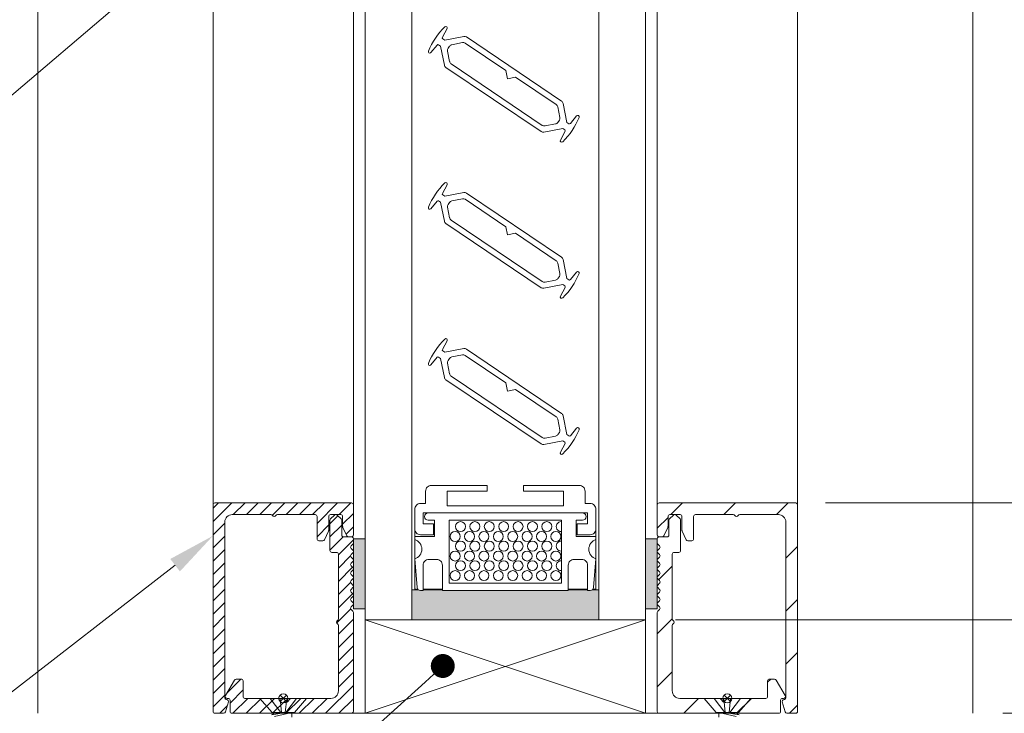
# Model space of a CAD drawing. Extents: x -12 to 637, y -53 to -42.
# Drawn here: x 99 to 100, y -47 to -46 of the extents above; entities that cross this region are included whole.
import ezdxf
from ezdxf import colors
from ezdxf.entities.mleader import LeaderData, LeaderLine
from ezdxf.math import Vec2, Vec3

# ---------------------------------------------------------------- set-up
doc = ezdxf.new("R2010")
doc.units = 0
doc.header["$LTSCALE"] = 0.375
doc.header["$MEASUREMENT"] = 0
doc.layers.get('0').update_dxf_attribs({"linetype": 'CONTINUOUS', "lineweight": 0})
doc.layers.get('DEFPOINTS').update_dxf_attribs({"linetype": 'CONTINUOUS', "lineweight": 5})
for name, color, linetype, lineweight in [('Catalogue Texte Anglais', 7, 'CONTINUOUS', 0), ('FRAME_H', 255, 'CONTINUOUS', 0), ('FRAME_L', 103, 'CONTINUOUS', 30), ('FRAMES_C', 82, 'CONTINUOUS', 40), ('VITRAGE', 140, 'CONTINUOUS', 0)]:
    doc.layers.add(name, color=color, linetype=linetype, lineweight=lineweight)
doc.layers.add('VISION CONTROL', color=120, linetype='CONTINUOUS')
doc.styles.get("Standard").update_dxf_attribs({"font": 'arial.ttf', "height": 0.08})
doc.styles.add('T_ISO_0.5', font='arial.ttf', dxfattribs={"height": 0.06})
doc.dimstyles.new('catalogue ISO-0.25', dxfattribs={"dimscale": 0.5, "dimtxt": 0.06, "dimasz": 0.08, "dimexe": 0.08, "dimexo": 0.08, "dimgap": 0.05, "dimtad": 1, "dimdec": 1, "dimlfac": 101.6, "dimzin": 9, "dimdsep": 46, "dimtxsty": 'T_ISO_0.5', "dimblk": 'ARCHTICK', "dimcen": 0.5, "dimdle": 0.08, "dimclrd": 30, "dimclre": 165, "dimclrt": 7, "dimadec": 0, "dimazin": 0, "dimtfac": 1, "dimtdec": 1, "dimtmove": 0, "dimatfit": 3, "dimfxl": 0.15, "dimfrac": 2, "dimlwd": 9, "dimlwe": 9, "dimarcsym": 0})
pattern_1 = [(225, (99.320869, -46.518428), (0.00883883, -0.00883883), [])]

# ---------------------------------------------------------------- blocks, each defined once
blk = doc.blocks.new('_ArchTick')
at = {"color": 0, "const_width": 0.15}
blk.add_lwpolyline([(-0.5, -0.5), (0.5, 0.5)], dxfattribs=at)
blk = doc.blocks.new('*D242')
at = {"color": 30, "lineweight": 9, "ltscale": 0.15, "transparency": 16777216}
blk.add_line((100.9004, -46.7136), (100.9004, -44.7821), dxfattribs=at)
at = {"color": 165, "lineweight": 9, "ltscale": 0.15, "transparency": 16777216}
for p, q in [((100.3876, -44.8221), (100.9404, -44.8221)), ((99.8444, -46.6736), (100.9404, -46.6736))]:
    blk.add_line(p, q, dxfattribs=at)
at = {"layer": 'DEFPOINTS', "color": 0, "ltscale": 0.15, "transparency": 16777216}
for p in [(100.3476, -44.8221), (100.9004, -44.8221), (99.8044, -46.6736)]:
    blk.add_point(p, dxfattribs=at)
at = {"color": 30, "lineweight": 9, "ltscale": 0.15, "transparency": 16777216, "xscale": 0.04, "yscale": 0.04, "zscale": 0.04}
for p, rotation in [((100.9004, -44.8221), 90), ((100.9004, -46.6736), 270)]:
    blk.add_blockref('_ArchTick', p, dxfattribs=dict(at, rotation=rotation))
at = {"color": 7, "ltscale": 0.15, "transparency": 16777216, "char_height": 0.06, "attachment_point": 5, "rotation": 90, "style": 'T_ISO_0.5'}
for s, insert in [('188.1mm', (100.8448, -45.7479)), ("\\f\\X [;\\fArial;7 13/32''\\f]", (100.9565, -45.7479))]:
    blk.add_mtext(s, dxfattribs=dict(at, insert=insert))
blk = doc.blocks.new('*D247')
at = {"color": 30, "lineweight": 9, "ltscale": 0.15, "transparency": 16777216}
for p, q in [((100.5358, -46.6736), (100.5358, -46.1446)), ((100.5358, -46.7986), (100.5358, -46.6336))]:
    blk.add_line(p, q, dxfattribs=at)
at = {"color": 165, "lineweight": 9, "ltscale": 0.15, "transparency": 16777216}
for p, q in [((99.8444, -46.6736), (100.5758, -46.6736)), ((100.2819, -46.7986), (100.5758, -46.7986))]:
    blk.add_line(p, q, dxfattribs=at)
at = {"layer": 'DEFPOINTS', "color": 0, "ltscale": 0.15, "transparency": 16777216}
for p in [(99.8044, -46.6736), (100.2419, -46.7986), (100.5358, -46.7986)]:
    blk.add_point(p, dxfattribs=at)
at = {"color": 30, "lineweight": 9, "ltscale": 0.15, "transparency": 16777216, "xscale": 0.04, "yscale": 0.04, "zscale": 0.04}
for p, rotation in [((100.5358, -46.6736), 90), ((100.5358, -46.7986), 270)]:
    blk.add_blockref('_ArchTick', p, dxfattribs=dict(at, rotation=rotation))
at = {"color": 7, "ltscale": 0.15, "transparency": 16777216, "insert": (100.5358, -46.3137), "char_height": 0.06, "attachment_point": 5, "rotation": 90, "style": 'T_ISO_0.5'}
blk.add_mtext("12.7mm\\P\\f\\X [;\\fArial;1/2''\\f]", dxfattribs=at)
blk = doc.blocks.new('*D407')
at = {"color": 30, "lineweight": 9, "ltscale": 0.15, "transparency": 16777216}
for p, q in [((100.7579, -46.5174), (100.7579, -46.1325)), ((100.7579, -46.7986), (100.7579, -46.4774))]:
    blk.add_line(p, q, dxfattribs=at)
at = {"color": 165, "lineweight": 9, "ltscale": 0.15, "transparency": 16777216}
for p, q in [((100.045, -46.5174), (100.7979, -46.5174)), ((100.2819, -46.7986), (100.7979, -46.7986))]:
    blk.add_line(p, q, dxfattribs=at)
at = {"layer": 'DEFPOINTS', "color": 0, "ltscale": 0.15, "transparency": 16777216}
for p in [(100.005, -46.5174), (100.2419, -46.7986), (100.7579, -46.7986)]:
    blk.add_point(p, dxfattribs=at)
at = {"color": 30, "lineweight": 9, "ltscale": 0.15, "transparency": 16777216, "xscale": 0.04, "yscale": 0.04, "zscale": 0.04}
for p, rotation in [((100.7579, -46.5174), 90), ((100.7579, -46.7986), 270)]:
    blk.add_blockref('_ArchTick', p, dxfattribs=dict(at, rotation=rotation))
at = {"color": 7, "ltscale": 0.15, "transparency": 16777216, "insert": (100.7579, -46.3049), "char_height": 0.06, "attachment_point": 5, "rotation": 90, "style": 'T_ISO_0.5'}
blk.add_mtext("28.6mm\\P\\f\\X [;\\fArial;1 1/8''\\f]", dxfattribs=at)
blk = doc.blocks.new('_Dot')
at = {"color": 0, "linetype": 'ByBlock', "lineweight": -2}
blk.add_line((-0.5, 0), (-1, 0), dxfattribs=at)
at = {"color": 0, "linetype": 'ByBlock', "const_width": 0.5}
blk.add_lwpolyline([(-0.25, 0, 1), (0.25, 0, 1)], format="xyb", close=True, dxfattribs=at)

msp = doc.modelspace()

# ---------------------------------------------------------------- hatches: boundary and pattern name
at = {"layer": 'FRAME_H', "lineweight": 0, "transparency": 33554559}
h = msp.add_hatch(dxfattribs=at)
h.set_pattern_fill('ANSI31', color=142, scale=0.1, angle=180, style=0)
h.set_pattern_definition(pattern_1)
h.paths.add_polyline_path([(99.22874, -46.51739, 0.4142136), (99.22624, -46.51989), (99.22624, -46.79614, 0.4142136), (99.22874, -46.79864), (99.24034, -46.79864, 0.3350244), (99.24274, -46.79683), (99.24664, -46.78314, 0.5699484), (99.24465, -46.78034, -0.4069377), (99.24187, -46.7778), (99.24187, -46.54302, -0.4142136), (99.25187, -46.53302), (99.30354, -46.53302, -0.2679492), (99.3057, -46.53427, 0.5773503), (99.31003, -46.53427, -0.2679492), (99.3122, -46.53302), (99.36262, -46.53302, -0.4142136), (99.36512, -46.53552), (99.36512, -46.56552, 0.4142136), (99.36762, -46.56802), (99.37282, -46.56802, 0.2878911), (99.37507, -46.56661), (99.3805, -46.55537, 0.1128637), (99.38074, -46.55428), (99.38074, -46.53552, -0.4142136), (99.38324, -46.53302), (99.39687, -46.53302, -0.4142136), (99.39937, -46.53552), (99.39937, -46.54903, 0.1128637), (99.39962, -46.55012), (99.40504, -46.56136, 0.2878911), (99.40729, -46.56277), (99.41124, -46.56277, 0.4142136), (99.41374, -46.56027), (99.41374, -46.51989, 0.4142136), (99.41124, -46.51739)])
h = msp.add_hatch(dxfattribs=at)
h.set_pattern_fill('ANSI31', color=142, scale=0.4, angle=180, style=0)
h.paths.add_polyline_path([(100.00499, -46.51739, -0.4142136), (100.00749, -46.51989), (100.00749, -46.79614, -0.4142136), (100.00499, -46.79864), (99.9934, -46.79864, -0.3350244), (99.99099, -46.79683), (99.98709, -46.78314, -0.5699484), (99.98909, -46.78034, 0.4069377), (99.99187, -46.7778), (99.99187, -46.54302, 0.4142136), (99.98187, -46.53302), (99.9302, -46.53302, 0.2679492), (99.92803, -46.53427, -0.5773503), (99.9237, -46.53427, 0.2679492), (99.92154, -46.53302), (99.87112, -46.53302, 0.4142136), (99.86862, -46.53552), (99.86862, -46.56552, -0.4142136), (99.86612, -46.56802), (99.86092, -46.56802, -0.2878911), (99.85866, -46.56661), (99.85324, -46.55537, -0.1128637), (99.85299, -46.55428), (99.85299, -46.53552, 0.4142136), (99.85049, -46.53302), (99.83687, -46.53302, 0.4142136), (99.83437, -46.53552), (99.83437, -46.54903, -0.1128637), (99.83412, -46.55012), (99.8287, -46.56136, -0.2878911), (99.82645, -46.56277), (99.82249, -46.56277, -0.4142136), (99.81999, -46.56027), (99.81999, -46.51989, -0.4142136), (99.82249, -46.51739)])
h = msp.add_hatch(dxfattribs=at)
h.set_pattern_fill('ANSI31', color=142, scale=0.1, angle=180, style=0)
h.set_pattern_definition(pattern_1)
h.paths.add_polyline_path([(99.41374, -46.66387, 0.1989124), (99.41301, -46.6621), (99.41073, -46.65982, -0.4142136), (99.41073, -46.65628), (99.41301, -46.65399, 0.4142136), (99.41301, -46.65046), (99.41073, -46.64817, -0.4142136), (99.41073, -46.64464), (99.41301, -46.64235, 0.4142136), (99.41301, -46.63882), (99.41073, -46.63653, -0.4142136), (99.41073, -46.633), (99.41301, -46.63071, 0.4142136), (99.41301, -46.62717), (99.41073, -46.62489, -0.4142136), (99.41073, -46.62135), (99.41301, -46.61907, 0.4142136), (99.41301, -46.61553), (99.41073, -46.61325, -0.4142136), (99.41073, -46.60971), (99.41301, -46.60743, 0.4142136), (99.41301, -46.60389), (99.41073, -46.6016, -0.4142136), (99.41073, -46.59807), (99.41301, -46.59578, 0.4142136), (99.41301, -46.59225), (99.41073, -46.58996, -0.4142136), (99.41073, -46.58643), (99.41301, -46.58414, 0.4142136), (99.41301, -46.58061), (99.41073, -46.57832, -0.4142136), (99.41073, -46.57479), (99.41301, -46.5725, 0.1989124), (99.41374, -46.57073), (99.41374, -46.56527, 0.4142136), (99.41124, -46.56277), (99.40062, -46.56277, -0.4142136), (99.39812, -46.56027), (99.39812, -46.54062, 0.2096412), (99.39731, -46.53878), (99.392, -46.53368, 0.4021984), (99.38854, -46.53375), (99.38323, -46.53885, 0.1989124), (99.38249, -46.54062), (99.38249, -46.58114, 0.4142136), (99.38499, -46.58364), (99.39124, -46.58364, -0.4142136), (99.39374, -46.58614), (99.39374, -46.67244, -0.2679492), (99.39249, -46.6746, 0.5773503), (99.39249, -46.67893, -0.2679492), (99.39374, -46.6811), (99.39374, -46.76864, -0.4142136), (99.38374, -46.77864), (99.33107, -46.77864, 0.1989124), (99.3293, -46.77937), (99.32503, -46.78364), (99.32076, -46.77937, 0.1989124), (99.319, -46.77864), (99.26882, -46.77864, -0.4142136), (99.26632, -46.77614), (99.26632, -46.75544, 0.4142136), (99.26382, -46.75294), (99.2569, -46.75294, 0.2679492), (99.25474, -46.75419), (99.24278, -46.77489, 0.5773503), (99.24495, -46.77864), (99.24632, -46.77864, -0.4142136), (99.24882, -46.78114), (99.24882, -46.79614, 0.4142136), (99.25132, -46.79864), (99.41124, -46.79864, 0.4142136), (99.41374, -46.79614)])
h = msp.add_hatch(dxfattribs=at)
h.set_pattern_fill('ANSI31', color=142, scale=0.4, angle=180, style=0)
h.paths.add_polyline_path([(99.81999, -46.66387, -0.1989124), (99.82073, -46.6621), (99.82301, -46.65982, 0.4142136), (99.82301, -46.65628), (99.82073, -46.65399, -0.4142136), (99.82073, -46.65046), (99.82301, -46.64817, 0.4142136), (99.82301, -46.64464), (99.82073, -46.64235, -0.4142136), (99.82073, -46.63882), (99.82301, -46.63653, 0.4142136), (99.82301, -46.633), (99.82073, -46.63071, -0.4142136), (99.82073, -46.62717), (99.82301, -46.62489, 0.4142136), (99.82301, -46.62135), (99.82073, -46.61907, -0.4142136), (99.82073, -46.61553), (99.82301, -46.61325, 0.4142136), (99.82301, -46.60971), (99.82073, -46.60743, -0.4142136), (99.82073, -46.60389), (99.82301, -46.6016, 0.4142136), (99.82301, -46.59807), (99.82073, -46.59578, -0.4142136), (99.82073, -46.59225), (99.82301, -46.58996, 0.4142136), (99.82301, -46.58643), (99.82073, -46.58414, -0.4142136), (99.82073, -46.58061), (99.82301, -46.57832, 0.4142136), (99.82301, -46.57479), (99.82073, -46.5725, -0.1989124), (99.81999, -46.57073), (99.81999, -46.56527, -0.4142136), (99.82249, -46.56277), (99.83312, -46.56277, 0.4142136), (99.83562, -46.56027), (99.83562, -46.54062, -0.2096412), (99.83643, -46.53878), (99.84174, -46.53368, -0.4021984), (99.8452, -46.53375), (99.85051, -46.53885, -0.1989124), (99.85124, -46.54062), (99.85124, -46.58114, -0.4142136), (99.84874, -46.58364), (99.84249, -46.58364, 0.4142136), (99.83999, -46.58614), (99.83999, -46.67244, 0.2679492), (99.84124, -46.6746, -0.5773503), (99.84124, -46.67893, 0.2679492), (99.83999, -46.6811), (99.83999, -46.76864, 0.4142136), (99.84999, -46.77864), (99.90267, -46.77864, -0.1989124), (99.90444, -46.77937), (99.9087, -46.78364), (99.91297, -46.77937, -0.1989124), (99.91474, -46.77864), (99.96492, -46.77864, 0.4142136), (99.96742, -46.77614), (99.96742, -46.75544, -0.4142136), (99.96992, -46.75294), (99.97684, -46.75294, -0.2679492), (99.979, -46.75419), (99.99095, -46.77489, -0.5773503), (99.98879, -46.77864), (99.98742, -46.77864, 0.4142136), (99.98492, -46.78114), (99.98492, -46.79614, -0.4142136), (99.98242, -46.79864), (99.82249, -46.79864, -0.4142136), (99.81999, -46.79614)])
for points in [[(99.41374, -46.65902), (99.42937, -46.65902), (99.42937, -46.56527), (99.41374, -46.56527)], [(99.81999, -46.65902), (99.80437, -46.65902), (99.80437, -46.56527), (99.81999, -46.56527)]]:
    msp.add_hatch(color=8, dxfattribs=at).paths.add_polyline_path(points)
at = {"layer": 'FRAME_L', "lineweight": 5, "transparency": 33554559}
msp.add_hatch(color=8, dxfattribs=at).paths.add_polyline_path([(99.701, -46.63458), (99.701, -46.63361), (99.72688, -46.63361), (99.72688, -46.63458), (99.73027, -46.63458, 0.1703055), (99.73303, -46.63361), (99.73802, -46.63361), (99.74187, -46.63361), (99.74187, -46.67364), (99.49187, -46.67364), (99.49187, -46.63361), (99.49572, -46.63361), (99.50071, -46.63361, 0.1703055), (99.50347, -46.63458), (99.50686, -46.63458), (99.50686, -46.63361), (99.53274, -46.63361), (99.53274, -46.63458)])

# ---------------------------------------------------------------- linework, layer by layer
at = {"color": 7, "linetype": 'Continuous', "lineweight": 0}
for p, q in [((99.22624, -46.51989), (99.22624, -43.99968)), ((99.41374, -46.51989), (99.41374, -43.99968)), ((99.81999, -46.51989), (99.81999, -43.99968)), ((100.00749, -46.51989), (100.00749, -43.99968)), ((99.42937, -46.67364), (99.42937, -46.79864)), ((99.80437, -46.67364), (99.42937, -46.79864)), ((99.42937, -46.67364), (99.80437, -46.79864)), ((99.80437, -46.67364), (99.42937, -46.67364)), ((99.80437, -46.79864), (99.80437, -46.67364))]:
    msp.add_line(p, q, dxfattribs=at)
at = {"color": 7, "linetype": 'Continuous'}
for p, q in [((98.99187, -46.79864), (98.99187, -44.05545)), ((100.24187, -46.79864), (100.24187, -44.05545))]:
    msp.add_line(p, q, dxfattribs=at)
at = {"color": 7}
msp.add_line((99.30408, -46.79864), (99.92955, -46.79864), dxfattribs=at)
at = {"lineweight": 0, "ltscale": 0.15}
msp.add_line((99.42937, -46.79864), (99.80437, -46.79864), dxfattribs=at)
at = {"layer": 'DEFPOINTS', "color": 9, "lineweight": 0, "ltscale": 0.25}
for p, q in [((99.32433, -46.77431), (99.31566, -46.78298)), ((99.32433, -46.78298), (99.31566, -46.77431)), ((99.90941, -46.77431), (99.91808, -46.78298)), ((99.90941, -46.78298), (99.91808, -46.77431))]:
    msp.add_line(p, q, dxfattribs=at)
for centre in [(99.31999, -46.77864), (99.91374, -46.77864)]:
    msp.add_circle(centre, 0.00613, dxfattribs=at)
at = {"layer": 'FRAME_H', "color": 7, "lineweight": 0}
for points in [[(99.41374, -46.56527), (99.42937, -46.56527), (99.42937, -46.65902), (99.41374, -46.65902), (99.41374, -46.56527)], [(99.81999, -46.56527), (99.80437, -46.56527), (99.80437, -46.65902), (99.81999, -46.65902), (99.81999, -46.56527)]]:
    msp.add_lwpolyline(points, dxfattribs=at)
at = {"layer": 'FRAME_L', "color": 7, "lineweight": 0}
for p, q in [((99.49572, -46.63261), (99.49572, -46.63361)), ((99.50686, -46.63261), (99.53274, -46.63261)), ((99.701, -46.63261), (99.72688, -46.63261)), ((99.73395, -46.63261), (99.73802, -46.63261)), ((99.53274, -46.63361), (99.50686, -46.63361)), ((99.72688, -46.63361), (99.701, -46.63361))]:
    msp.add_line(p, q, dxfattribs=at)
at = {"layer": 'FRAME_L', "color": 7, "linetype": 'Continuous', "lineweight": 0}
for p, q in [((99.28887, -46.77864), (99.35112, -46.77864)), ((99.28887, -46.77864), (99.30517, -46.79739)), ((99.35112, -46.77864), (99.33482, -46.79739)), ((99.94487, -46.77864), (99.88262, -46.77864)), ((99.88262, -46.77864), (99.89892, -46.79739)), ((99.94487, -46.77864), (99.92857, -46.79739)), ((99.30831, -46.79842), (99.30447, -46.80064)), ((99.30517, -46.79739), (99.33482, -46.79739)), ((99.30831, -46.79842), (99.30831, -46.79739)), ((99.33167, -46.79768), (99.33217, -46.79739)), ((99.33167, -46.80359), (99.33167, -46.79768)), ((99.92857, -46.79739), (99.89892, -46.79739)), ((99.90206, -46.79768), (99.90156, -46.79739)), ((99.90206, -46.80359), (99.90206, -46.79768)), ((99.92542, -46.79842), (99.92542, -46.79739)), ((99.92542, -46.79842), (99.92926, -46.80064))]:
    msp.add_line(p, q, dxfattribs=at)
at = {"layer": 'FRAME_L', "color": 8, "linetype": 'Continuous', "lineweight": 0}
for p, q in [((99.30447, -46.80064), (99.32394, -46.79739)), ((99.31296, -46.79739), (99.30831, -46.79842)), ((99.30831, -46.80285), (99.33167, -46.79768)), ((99.92542, -46.80285), (99.90206, -46.79768)), ((99.92926, -46.80064), (99.90979, -46.79739)), ((99.92078, -46.79739), (99.92543, -46.79842))]:
    msp.add_line(p, q, dxfattribs=at)
at = {"layer": 'FRAME_L', "color": 7, "lineweight": 0}
msp.add_lwpolyline([(99.52076, -46.54541), (99.52076, -46.55995), (99.50347, -46.55995, -0.4142136), (99.49572, -46.5522), (99.49572, -46.52603, -0.4142136), (99.50347, -46.51828), (99.51025, -46.51828), (99.51025, -46.5018, -0.4142136), (99.51801, -46.49404), (99.59264, -46.49404), (99.59264, -46.5018), (99.53933, -46.5018), (99.53933, -46.52118), (99.69441, -46.52118), (99.69441, -46.5018), (99.6411, -46.5018), (99.6411, -46.49404), (99.71573, -46.49404, -0.4142136), (99.72348, -46.5018), (99.72348, -46.51828), (99.73027, -46.51828, -0.4142136), (99.73802, -46.52603), (99.73802, -46.5522, -0.4142136), (99.73027, -46.55995), (99.71298, -46.55995), (99.71298, -46.54541), (99.72688, -46.54541), (99.72688, -46.53088), (99.50686, -46.53088), (99.50686, -46.54541)], format="xyb", close=True, dxfattribs=at)
for points in [[(99.49572, -46.5522), (99.49572, -46.56238), (99.52237, -46.56238), (99.52237, -46.54057), (99.51365, -46.54057, -1), (99.51365, -46.53088), (99.72009, -46.53088, -1), (99.72009, -46.54057), (99.71137, -46.54057), (99.71137, -46.56238), (99.73802, -46.56238)], [(99.73802, -46.56639, 0.7337994), (99.73802, -46.59228), (99.73467, -46.63055, -0.3888787), (99.73027, -46.63458), (99.72688, -46.63458), (99.72688, -46.60066, 0.4142136), (99.71912, -46.59291), (99.70875, -46.59291, 0.4142136), (99.701, -46.60066), (99.701, -46.63458), (99.53274, -46.63458), (99.53274, -46.60066, 0.4142136), (99.52499, -46.59291), (99.51462, -46.59291, 0.4142136), (99.50686, -46.60066), (99.50686, -46.63458), (99.50347, -46.63458, -0.3888787), (99.49906, -46.63055), (99.49572, -46.59228, 0.7337994), (99.49572, -46.56639)]]:
    msp.add_lwpolyline(points, format="xyb", dxfattribs=at)
msp.add_lwpolyline([(99.54175, -46.62489), (99.69198, -46.62489), (99.69198, -46.54057), (99.54175, -46.54057)], close=True, dxfattribs=at)
for points in [[(99.73802, -46.63361), (99.73802, -46.63261), (99.73802, -46.56639), (99.73802, -46.56238), (99.73802, -46.5522)], [(99.49979, -46.63261), (99.49572, -46.63261), (99.49572, -46.56639), (99.49572, -46.56238)]]:
    msp.add_lwpolyline(points, dxfattribs=at)
at = {"layer": 'FRAME_L', "color": 8, "linetype": 'Continuous', "lineweight": 0}
for points in [[(99.3169, -46.79739), (99.3027, -46.77864)], [(99.3157, -46.77864), (99.31776, -46.79739)], [(99.32484, -46.77864), (99.32278, -46.79739)], [(99.32364, -46.79739), (99.33784, -46.77864)], [(99.9101, -46.79739), (99.89589, -46.77864)], [(99.90889, -46.77864), (99.91096, -46.79739)], [(99.91804, -46.77864), (99.91598, -46.79739)], [(99.91683, -46.79739), (99.93104, -46.77864)]]:
    msp.add_lwpolyline(points, dxfattribs=at)
at = {"layer": 'FRAME_L', "color": 7, "linetype": 'Continuous', "lineweight": 0}
for centre in [(99.55692, -46.54911), (99.57616, -46.54911), (99.5954, -46.54911), (99.61464, -46.54911), (99.63389, -46.54911), (99.65313, -46.54911), (99.67237, -46.54911), (99.5498, -46.56236), (99.56905, -46.56236), (99.58829, -46.56236), (99.60753, -46.56236), (99.62677, -46.56236), (99.64602, -46.56236), (99.66526, -46.56236), (99.6845, -46.56236), (99.55692, -46.57523), (99.57616, -46.57523), (99.5954, -46.57523), (99.61464, -46.57523), (99.63389, -46.57523), (99.65313, -46.57523), (99.67237, -46.57523), (99.5498, -46.58848), (99.56905, -46.58848), (99.58829, -46.58848), (99.60753, -46.58848), (99.62677, -46.58848), (99.64602, -46.58848), (99.66526, -46.58848), (99.6845, -46.58848), (99.55692, -46.60134), (99.57616, -46.60134), (99.5954, -46.60134), (99.61464, -46.60134), (99.63389, -46.60134), (99.65313, -46.60134), (99.67237, -46.60134), (99.5498, -46.6146), (99.56905, -46.6146), (99.58829, -46.6146), (99.60753, -46.6146), (99.62677, -46.6146), (99.64602, -46.6146), (99.66526, -46.6146), (99.6845, -46.6146)]:
    msp.add_circle(centre, 0.00666, dxfattribs=at)
for centre in [(99.69161, -46.54911), (99.69161, -46.57523), (99.69161, -46.60134)]:
    msp.add_arc(centre, 0.00666, 89.36698, 270.63302, dxfattribs=at)
at = {"layer": 'FRAMES_C', "color": 7, "lineweight": 0}
for points in [[(99.41374, -46.56027), (99.41374, -46.51989, 0.4142136), (99.41124, -46.51739), (99.22874, -46.51739, 0.4142136), (99.22624, -46.51989), (99.22624, -46.79614, 0.4142136), (99.22874, -46.79864), (99.24034, -46.79864, 0.3350244), (99.24274, -46.79683), (99.24664, -46.78314, 0.3930233), (99.24541, -46.78072), (99.24378, -46.78023, -0.3148784), (99.24187, -46.7778), (99.24187, -46.54302, -0.4142136), (99.25187, -46.53302), (99.30354, -46.53302, -0.2679492), (99.3057, -46.53427, 0.5773503), (99.31003, -46.53427, -0.2679492), (99.3122, -46.53302), (99.36262, -46.53302, -0.4142136), (99.36512, -46.53552), (99.36512, -46.56552, 0.4142136), (99.36762, -46.56802), (99.37282, -46.56802, 0.2878911), (99.37507, -46.56661), (99.3805, -46.55537, 0.1128637), (99.38074, -46.55428), (99.38074, -46.53552, -0.4142136), (99.38324, -46.53302), (99.39687, -46.53302, -0.4142136), (99.39937, -46.53552), (99.39937, -46.54903, 0.1128637), (99.39962, -46.55012), (99.40504, -46.56136, 0.2878911), (99.40729, -46.56277), (99.41124, -46.56277, 0.4142136), (99.41374, -46.56027, -0.1880887)], [(99.81999, -46.56027), (99.81999, -46.51989, -0.4142136), (99.82249, -46.51739), (100.00499, -46.51739, -0.4142136), (100.00749, -46.51989), (100.00749, -46.79614, -0.4142136), (100.00499, -46.79864), (99.9934, -46.79864, -0.3350244), (99.99099, -46.79683), (99.98709, -46.78314, -0.3930233), (99.98833, -46.78072), (99.98996, -46.78023, 0.3148784), (99.99187, -46.7778), (99.99187, -46.54302, 0.4142136), (99.98187, -46.53302), (99.9302, -46.53302, 0.2679492), (99.92803, -46.53427, -0.5773503), (99.9237, -46.53427, 0.2679492), (99.92154, -46.53302), (99.87112, -46.53302, 0.4142136), (99.86862, -46.53552), (99.86862, -46.56552, -0.4142136), (99.86612, -46.56802), (99.86092, -46.56802, -0.2878911), (99.85866, -46.56661), (99.85324, -46.55537, -0.1128637), (99.85299, -46.55428), (99.85299, -46.53552, 0.4142136), (99.85049, -46.53302), (99.83687, -46.53302, 0.4142136), (99.83437, -46.53552), (99.83437, -46.54903, -0.1128637), (99.83412, -46.55012), (99.8287, -46.56136, -0.2878911), (99.82645, -46.56277), (99.82249, -46.56277, -0.4142136), (99.81999, -46.56027, 0.1880887)], [(99.41374, -46.57073), (99.41374, -46.56527, 0.4142136), (99.41124, -46.56277), (99.40062, -46.56277, -0.4142136), (99.39812, -46.56027), (99.39812, -46.54062, 0.1989124), (99.39739, -46.53885), (99.39207, -46.53375, 0.4142136), (99.38854, -46.53375), (99.38323, -46.53885, 0.1989124), (99.38249, -46.54062), (99.38249, -46.58114, 0.4142136), (99.38499, -46.58364), (99.39124, -46.58364, -0.4142136), (99.39374, -46.58614), (99.39374, -46.67244, -0.2679492), (99.39249, -46.6746, 0.5773503), (99.39249, -46.67893, -0.2679492), (99.39374, -46.6811), (99.39374, -46.76864, -0.4142136), (99.38374, -46.77864), (99.33107, -46.77864, 0.1989124), (99.3293, -46.77937), (99.32503, -46.78364), (99.32076, -46.77937, 0.1989124), (99.319, -46.77864), (99.26882, -46.77864, -0.4142136), (99.26632, -46.77614), (99.26632, -46.75544, 0.4142136), (99.26382, -46.75294), (99.2569, -46.75294, 0.2679492), (99.25474, -46.75419), (99.24278, -46.77489, 0.5773503), (99.24495, -46.77864), (99.24632, -46.77864, -0.4142136), (99.24882, -46.78114), (99.24882, -46.79614, 0.4142136), (99.25132, -46.79864), (99.41124, -46.79864, 0.4142136), (99.41374, -46.79614), (99.41374, -46.66387, 0.1989124), (99.41301, -46.6621), (99.41073, -46.65982, -0.4142136), (99.41073, -46.65628), (99.41301, -46.65399, 0.4142136), (99.41301, -46.65046), (99.41073, -46.64817, -0.4142136), (99.41073, -46.64464), (99.41301, -46.64235, 0.4142136), (99.41301, -46.63882), (99.41073, -46.63653, -0.4142136), (99.41073, -46.633), (99.41301, -46.63071, 0.4142136), (99.41301, -46.62717), (99.41073, -46.62489, -0.4142136), (99.41073, -46.62135), (99.41301, -46.61907, 0.4142136), (99.41301, -46.61553), (99.41073, -46.61325, 1.3874259), (99.41073, -46.61325, -0.4142136), (99.41073, -46.60971), (99.41301, -46.60743, 0.4142136), (99.41301, -46.60389), (99.41073, -46.6016, -0.4142136), (99.41073, -46.59807), (99.41301, -46.59578, 0.4142136), (99.41301, -46.59225), (99.41073, -46.58996, -0.4142136), (99.41073, -46.58643), (99.41301, -46.58414, 0.4142136), (99.41301, -46.58061), (99.41073, -46.57832, -0.4142136), (99.41073, -46.57479), (99.41301, -46.5725, 0.1989124), (99.41374, -46.57073, -281489531440.5684204)], [(99.81999, -46.57073), (99.81999, -46.56527, -0.4142136), (99.82249, -46.56277), (99.83312, -46.56277, 0.4142136), (99.83562, -46.56027), (99.83562, -46.54062, -0.1989124), (99.83635, -46.53885), (99.84166, -46.53375, -0.4142136), (99.8452, -46.53375), (99.85051, -46.53885, -0.1989124), (99.85124, -46.54062), (99.85124, -46.58114, -0.4142136), (99.84874, -46.58364), (99.84249, -46.58364, 0.4142136), (99.83999, -46.58614), (99.83999, -46.67244, 0.2679492), (99.84124, -46.6746, -0.5773503), (99.84124, -46.67893, 0.2679492), (99.83999, -46.6811), (99.83999, -46.76864, 0.4142136), (99.84999, -46.77864), (99.90267, -46.77864, -0.1989124), (99.90444, -46.77937), (99.9087, -46.78364), (99.91297, -46.77937, -0.1989124), (99.91474, -46.77864), (99.96492, -46.77864, 0.4142136), (99.96742, -46.77614), (99.96742, -46.75544, -0.4142136), (99.96992, -46.75294), (99.97684, -46.75294, -0.2679492), (99.979, -46.75419), (99.99095, -46.77489, -0.5773503), (99.98879, -46.77864), (99.98742, -46.77864, 0.4142136), (99.98492, -46.78114), (99.98492, -46.79614, -0.4142136), (99.98242, -46.79864), (99.82249, -46.79864, -0.4142136), (99.81999, -46.79614), (99.81999, -46.66387, -0.1989124), (99.82073, -46.6621), (99.82301, -46.65982, 0.4142136), (99.82301, -46.65628), (99.82073, -46.65399, -0.4142136), (99.82073, -46.65046), (99.82301, -46.64817, 0.4142136), (99.82301, -46.64464), (99.82073, -46.64235, -0.4142136), (99.82073, -46.63882), (99.82301, -46.63653, 0.4142136), (99.82301, -46.633), (99.82073, -46.63071, -0.4142136), (99.82073, -46.62717), (99.82301, -46.62489, 0.4142136), (99.82301, -46.62135), (99.82073, -46.61907, -0.4142136), (99.82073, -46.61553), (99.82301, -46.61325, -1.3874259), (99.82301, -46.61325, 0.4142136), (99.82301, -46.60971), (99.82073, -46.60743, -0.4142136), (99.82073, -46.60389), (99.82301, -46.6016, 0.4142136), (99.82301, -46.59807), (99.82073, -46.59578, -0.4142136), (99.82073, -46.59225), (99.82301, -46.58996, 0.4142136), (99.82301, -46.58643), (99.82073, -46.58414, -0.4142136), (99.82073, -46.58061), (99.82301, -46.57832, 0.4142136), (99.82301, -46.57479), (99.82073, -46.5725, -0.1989124), (99.81999, -46.57073, 281489531440.5684204)]]:
    msp.add_lwpolyline(points, format="xyb", dxfattribs=at)
at = {"layer": 'VISION CONTROL', "color": 7, "lineweight": 0}
for p, q in [((99.53278, -45.89512), (99.53902, -45.88348)), ((99.56125, -45.89391), (99.53592, -45.89884)), ((99.69214, -45.98042), (99.56494, -45.89466)), ((99.51734, -45.91563), (99.52579, -45.90548)), ((99.52775, -45.9052), (99.53042, -45.907)), ((99.53042, -45.907), (99.53535, -45.93233)), ((99.53592, -45.89884), (99.53325, -45.89704)), ((99.54046, -45.90983), (99.54231, -45.90709)), ((99.54545, -45.90501), (99.55955, -45.90226)), ((99.56324, -45.90301), (99.61761, -45.93967)), ((99.54246, -45.92762), (99.53971, -45.91352)), ((99.53743, -45.93547), (99.66463, -46.02122)), ((99.66632, -46.01287), (99.54453, -45.93076)), ((99.61761, -45.93967), (99.61973, -45.9506)), ((99.61973, -45.9506), (99.63066, -45.94847)), ((99.63066, -45.94847), (99.68503, -45.98512)), ((99.68711, -45.98826), (99.68985, -46.00236)), ((99.69914, -46.00888), (99.69422, -45.98356)), ((99.71222, -46.00025), (99.70377, -46.0104)), ((99.68412, -46.01087), (99.67001, -46.01362)), ((99.6891, -46.00605), (99.68726, -46.00879)), ((99.70181, -46.01068), (99.69914, -46.00888)), ((99.66832, -46.02197), (99.69364, -46.01704)), ((99.69679, -46.02076), (99.69055, -46.0324)), ((99.69364, -46.01704), (99.69631, -46.01884)), ((99.53278, -46.10377), (99.53902, -46.09213)), ((99.53592, -46.10749), (99.53325, -46.10569)), ((99.56125, -46.10256), (99.53592, -46.10749)), ((99.69214, -46.18907), (99.56494, -46.10331)), ((99.51734, -46.12428), (99.52579, -46.11413)), ((99.52775, -46.11385), (99.53042, -46.11565)), ((99.53042, -46.11565), (99.53535, -46.14098)), ((99.54046, -46.11848), (99.54231, -46.11574)), ((99.54545, -46.11366), (99.55955, -46.11091)), ((99.56324, -46.11166), (99.61761, -46.14832)), ((99.54246, -46.13627), (99.53971, -46.12217)), ((99.53743, -46.14412), (99.66463, -46.22987)), ((99.66632, -46.22152), (99.54453, -46.13941)), ((99.61761, -46.14832), (99.61973, -46.15925)), ((99.61973, -46.15925), (99.63066, -46.15712)), ((99.63066, -46.15712), (99.68503, -46.19377)), ((99.68711, -46.19691), (99.68985, -46.21101)), ((99.69914, -46.21753), (99.69422, -46.19221)), ((99.71222, -46.2089), (99.70377, -46.21905)), ((99.68412, -46.21952), (99.67001, -46.22227)), ((99.6891, -46.2147), (99.68726, -46.21744)), ((99.70181, -46.21933), (99.69914, -46.21753)), ((99.66832, -46.23062), (99.69364, -46.22569)), ((99.69679, -46.22941), (99.69055, -46.24105)), ((99.69364, -46.22569), (99.69631, -46.22749)), ((99.53278, -46.31242), (99.53902, -46.30078)), ((99.53592, -46.31614), (99.53325, -46.31434)), ((99.56125, -46.31121), (99.53592, -46.31614)), ((99.69214, -46.39772), (99.56494, -46.31196)), ((99.51734, -46.33293), (99.52579, -46.32278)), ((99.52775, -46.3225), (99.53042, -46.3243)), ((99.53042, -46.3243), (99.53535, -46.34963)), ((99.54046, -46.32713), (99.54231, -46.32439)), ((99.54545, -46.32231), (99.55955, -46.31956)), ((99.56324, -46.32031), (99.61761, -46.35697)), ((99.54246, -46.34492), (99.53971, -46.33082)), ((99.53743, -46.35277), (99.66463, -46.43852)), ((99.66632, -46.43017), (99.54453, -46.34806)), ((99.61761, -46.35697), (99.61973, -46.3679)), ((99.61973, -46.3679), (99.63066, -46.36577)), ((99.63066, -46.36577), (99.68503, -46.40242)), ((99.68711, -46.40556), (99.68985, -46.41966)), ((99.69914, -46.42618), (99.69422, -46.40086)), ((99.71222, -46.41755), (99.70377, -46.4277)), ((99.66832, -46.43927), (99.69364, -46.43434)), ((99.68412, -46.42817), (99.67001, -46.43092)), ((99.6891, -46.42335), (99.68726, -46.42609)), ((99.69364, -46.43434), (99.69631, -46.43614)), ((99.70181, -46.42798), (99.69914, -46.42618)), ((99.69679, -46.43806), (99.69055, -46.4497))]:
    msp.add_line(p, q, dxfattribs=at)
for centre, radius, start, end in [((99.607, -45.9527), 0.10087, 134.82411, 157.20189), ((99.53728, -45.88255), 0.00197, 331.80205, 134.82411), ((99.53408, -45.89582), 0.00148, 151.80205, 236.013), ((99.56219, -45.89874), 0.00492, 56.013, 101.013), ((99.52693, -45.90643), 0.00148, 56.013, 140.22395), ((99.54639, -45.90984), 0.00492, 101.013, 146.013), ((99.56049, -45.90709), 0.00492, 56.013, 101.013), ((99.51583, -45.91437), 0.00197, 157.20189, 320.22395), ((99.54454, -45.91258), 0.00492, 146.013, 191.013), ((99.54018, -45.93139), 0.00492, 191.013, 236.013), ((99.54729, -45.92668), 0.00492, 191.013, 236.013), ((99.68228, -45.9892), 0.00492, 11.013, 56.013), ((99.68938, -45.9845), 0.00492, 11.013, 56.013), ((99.71374, -46.00151), 0.00197, 337.20189, 140.22395), ((99.66907, -46.00879), 0.00492, 236.013, 281.013), ((99.68318, -46.00604), 0.00492, 281.013, 326.013), ((99.68502, -46.0033), 0.00492, 326.013, 11.013), ((99.62256, -45.96319), 0.10087, 314.82411, 337.20189), ((99.70264, -46.00946), 0.00148, 236.013, 320.22395), ((99.66738, -46.01714), 0.00492, 236.013, 281.013), ((99.69549, -46.02007), 0.00148, 331.80205, 56.013), ((99.69228, -46.03334), 0.00197, 151.80205, 314.82411), ((99.607, -46.16135), 0.10087, 134.82411, 157.20189), ((99.53728, -46.0912), 0.00197, 331.80205, 134.82411), ((99.53408, -46.10447), 0.00148, 151.80205, 236.013), ((99.56219, -46.10739), 0.00492, 56.013, 101.013), ((99.52693, -46.11508), 0.00148, 56.013, 140.22395), ((99.54454, -46.12123), 0.00492, 146.013, 191.013), ((99.54639, -46.11849), 0.00492, 101.013, 146.013), ((99.56049, -46.11574), 0.00492, 56.013, 101.013), ((99.51583, -46.12302), 0.00197, 157.20189, 320.22395), ((99.54018, -46.14004), 0.00492, 191.013, 236.013), ((99.54729, -46.13533), 0.00492, 191.013, 236.013), ((99.68228, -46.19785), 0.00492, 11.013, 56.013), ((99.68938, -46.19315), 0.00492, 11.013, 56.013), ((99.68502, -46.21195), 0.00492, 326.013, 11.013), ((99.62256, -46.17184), 0.10087, 314.82411, 337.20189), ((99.71374, -46.21016), 0.00197, 337.20189, 140.22395), ((99.66907, -46.21744), 0.00492, 236.013, 281.013), ((99.68318, -46.21469), 0.00492, 281.013, 326.013), ((99.70264, -46.21811), 0.00148, 236.013, 320.22395), ((99.66738, -46.22579), 0.00492, 236.013, 281.013), ((99.69549, -46.22872), 0.00148, 331.80205, 56.013), ((99.69228, -46.24199), 0.00197, 151.80205, 314.82411), ((99.607, -46.37), 0.10087, 134.82411, 157.20189), ((99.53728, -46.29985), 0.00197, 331.80205, 134.82411), ((99.53408, -46.31312), 0.00148, 151.80205, 236.013), ((99.56219, -46.31604), 0.00492, 56.013, 101.013), ((99.52693, -46.32373), 0.00148, 56.013, 140.22395), ((99.54454, -46.32988), 0.00492, 146.013, 191.013), ((99.54639, -46.32714), 0.00492, 101.013, 146.013), ((99.56049, -46.32439), 0.00492, 56.013, 101.013), ((99.51583, -46.33167), 0.00197, 157.20189, 320.22395), ((99.54018, -46.34869), 0.00492, 191.013, 236.013), ((99.54729, -46.34398), 0.00492, 191.013, 236.013), ((99.68228, -46.4065), 0.00492, 11.013, 56.013), ((99.68938, -46.4018), 0.00492, 11.013, 56.013), ((99.68502, -46.4206), 0.00492, 326.013, 11.013), ((99.62256, -46.38049), 0.10087, 314.82411, 337.20189), ((99.71374, -46.41881), 0.00197, 337.20189, 140.22395), ((99.66907, -46.42609), 0.00492, 236.013, 281.013), ((99.68318, -46.42334), 0.00492, 281.013, 326.013), ((99.70264, -46.42676), 0.00148, 236.013, 320.22395), ((99.66738, -46.43444), 0.00492, 236.013, 281.013), ((99.69549, -46.43737), 0.00148, 331.80205, 56.013), ((99.69228, -46.45064), 0.00197, 151.80205, 314.82411)]:
    msp.add_arc(centre, radius, start, end, dxfattribs=at)
at = {"layer": 'VITRAGE', "lineweight": 0}
for p, q in [((99.42937, -43.99968), (99.42937, -46.67364)), ((99.49187, -46.67364), (99.49187, -43.99968)), ((99.74187, -43.99968), (99.74187, -46.67364)), ((99.80437, -46.67364), (99.80437, -43.99968)), ((99.42937, -46.67364), (99.49187, -46.67364)), ((99.74187, -46.67364), (99.80437, -46.67364))]:
    msp.add_line(p, q, dxfattribs=at)
msp.add_lwpolyline([(99.73303, -46.63361), (99.73802, -46.63361), (99.74187, -46.63361), (99.74187, -46.67364), (99.49187, -46.67364), (99.49187, -46.63361), (99.49572, -46.63361), (99.50071, -46.63361)], dxfattribs=at)

# ---------------------------------------------------------------- dimensions: what is measured, and where the dimension line sits
at = {"ltscale": 0.15}
dim = msp.add_linear_dim(base=(100.90044, -44.82208), p1=(99.80437, -46.67364), p2=(100.3476, -44.82208), angle=90, dimstyle='catalogue ISO-0.25', override={"dimpost": 'mm\\X\\f\\X'}, dxfattribs=at)
dim.commit()
dim.dimension.update_dxf_attribs({"geometry": '*D242', "text_midpoint": (100.90044, -45.74786)})
for base, p1, p2, picture, middle in [((100.75788, -46.79864), (100.00499, -46.51739), (100.24187, -46.79864), '*D407', (100.75788, -46.30493)), ((100.53584, -46.79865), (99.80437, -46.67364), (100.24187, -46.79865), '*D247', (100.53584, -46.31372))]:
    dim = msp.add_linear_dim(base=base, p1=p1, p2=p2, angle=90, dimstyle='catalogue ISO-0.25', override={"dimpost": 'mm\\X\\f\\X'}, dxfattribs=at)
    dim.commit()
    dim.dimension.update_dxf_attribs({"geometry": picture, "text_midpoint": middle, "dimtype": 160})

# ---------------------------------------------------------------- leaders
at = {"layer": 'Catalogue Texte Anglais', "ltscale": 0.15}
ml = msp.add_multileader_mtext('Standard', dxfattribs=at)
ml.set_content('VISION CONTROL{\\A1;\\fArial|b0|i0|c0|p34;\\H0.7x;\\C7;\\S®^ ;}\\PMINI PANEL', color=256)
ml.set_leader_properties(color=30, linetype='ByLayer', lineweight=-1)
ml.set_arrow_properties(name='DOT')
ml.build(insert=Vec2(0, 0))
ml.multileader.update_dxf_attribs({"text_right_attachment_type": 3, "dogleg_length": 0.1, "arrow_head_size": 0.032, "scale": 0.8})
ctx = ml.context
ctx.base_point, ctx.scale, ctx.char_height, ctx.arrow_head_size, ctx.landing_gap_size, ctx.plane_origin = Vec3(97.88936, -46.1006), 0.8, 0.055, 0.032, 0.016, Vec3(98.99918, -46.44065)
ctx.right_attachment, ctx.text_align_type = 3, 2
notes = []
notes.append((ctx, [(0, (1, 1, 0), (98.6981, -46.19324), (-1, 0), 0.08, [(0, [(99.61082, -45.41531)], 0, [])])]))
ctx.mtext.insert, ctx.mtext.alignment, ctx.mtext.flow_direction = Vec3(98.6021, -46.07308), 3, 5
ml = msp.add_multileader_mtext('Standard', dxfattribs=at)
ml.set_content('ALUMINUM SNAP-ON\\PGLASS STOPS\\PBY UNICEL', color=256)
ml.set_leader_properties(color=30, linetype='ByLayer', lineweight=-1)
ml.build(insert=Vec2(0, 0))
ml.multileader.update_dxf_attribs({"text_right_attachment_type": 3, "dogleg_length": 0.1, "arrow_head_size": 0.064, "scale": 0.8})
ctx = ml.context
ctx.base_point, ctx.scale, ctx.char_height, ctx.arrow_head_size, ctx.landing_gap_size, ctx.plane_origin = Vec3(97.81118, -46.78475), 0.8, 0.055, 0.064, 0.016, Vec3(98.99918, -47.23937)
ctx.right_attachment, ctx.text_align_type = 3, 2
notes.append((ctx, [(0, (1, 1, 0), (98.6981, -46.97098), (-1, 0), 0.08, [(0, [(99.226, -46.56145)], 0, [])])]))
ctx.mtext.insert, ctx.mtext.alignment, ctx.mtext.flow_direction = Vec3(98.6021, -46.75678), 3, 5
ml = msp.add_multileader_mtext('Standard', dxfattribs=at)
ml.set_content('SETTING BLOCK\\PBY OTHERS', color=256)
ml.set_leader_properties(color=30, linetype='ByLayer', lineweight=-1)
ml.set_arrow_properties(name='DOT')
ml.build(insert=Vec2(0, 0))
ml.multileader.update_dxf_attribs({"text_right_attachment_type": 3, "dogleg_length": 0.1, "arrow_head_size": 0.032, "scale": 0.8})
ctx = ml.context
ctx.base_point, ctx.scale, ctx.char_height, ctx.arrow_head_size, ctx.landing_gap_size, ctx.plane_origin = Vec3(97.97491, -47.39863), 0.8, 0.055, 0.032, 0.016, Vec3(99.53258, -47.29627)
ctx.right_attachment, ctx.text_align_type = 3, 2
notes.append((ctx, [(0, (1, 1, 0), (98.6981, -47.49224), (-1, 0), 0.08, [(0, [(99.53326, -46.73541)], 0, [])])]))
ctx.mtext.insert, ctx.mtext.alignment, ctx.mtext.flow_direction = Vec3(98.6021, -47.37066), 3, 5
for ctx, leaders in notes:
    for number, flags, end, landing, length, lines in leaders:
        leader = LeaderData()
        leader.index, (leader.has_last_leader_line, leader.has_dogleg_vector, leader.attachment_direction) = number, flags
        leader.last_leader_point, leader.dogleg_vector, leader.dogleg_length = Vec3(end), Vec3(landing), length
        for number, points, colour, breaks in lines:
            line = LeaderLine()
            line.index, line.vertices, line.color, line.breaks = number, Vec3.list(points), colors.encode_raw_color(colour), breaks
            leader.lines.append(line)
        ctx.leaders.append(leader)

doc.saveas('drawing.dxf')
